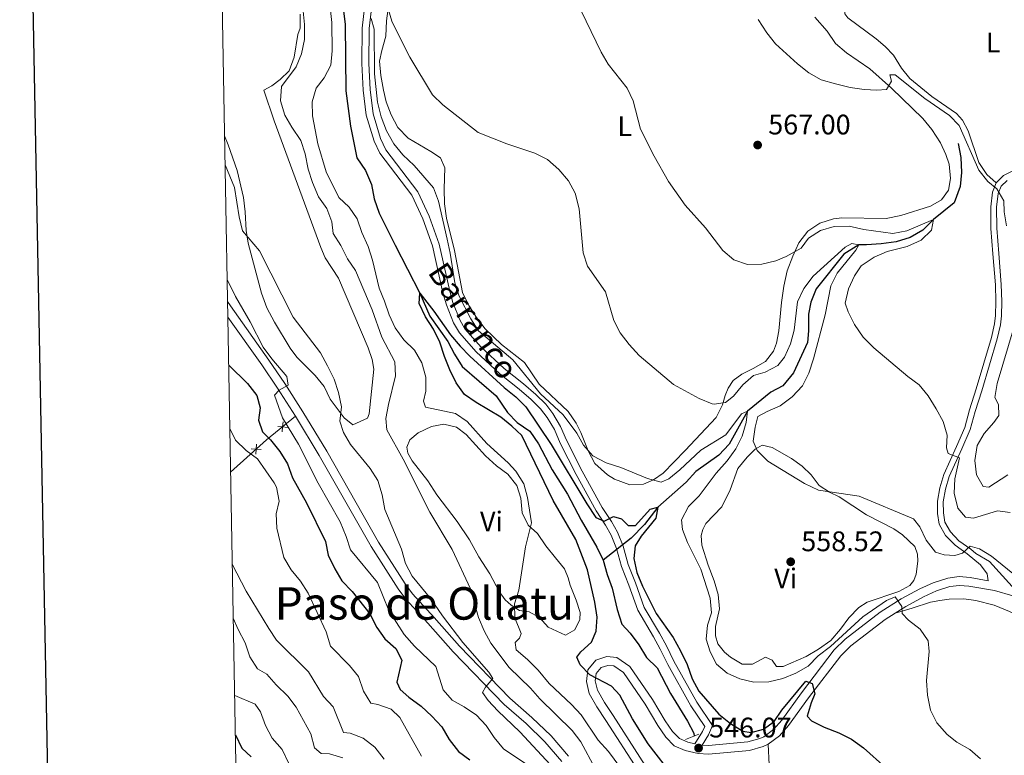
# Model space of a CAD drawing. Units: metres. Extents: x 624191 to 628699, y 703907 to 706957.
# Drawn here: x 625003 to 625351, y 706041 to 706301 of the extents above; entities that cross this region are included whole.
import ezdxf
from ezdxf.enums import TextEntityAlignment as Align

# ---------------------------------------------------------------- set-up
doc = ezdxf.new("R2010")
doc.units = ezdxf.units.M
doc.header["$MEASUREMENT"] = 0
doc.linetypes.add('DGN Style 2', pattern=[56.3557, 33.81342, -22.54228])
doc.linetypes.add('DGN Style 3', pattern=[78.89798, 56.3557, -22.54228])
for name, color, linetype, lineweight in [('Carátula', 7, 'Continuous', 0), ('Edificios construcciones cerramientos', 7, 'Continuous', 0), ('Elementos auxiliares', 7, 'Continuous', 0), ('Entidades rústicas y varios', 7, 'Continuous', 0), ('Hidrografía', 7, 'Continuous', 0), ('Relieve y altimetría', 7, 'Continuous', 0), ('Textos de rotulación', 7, 'Continuous', 0), ('Viales y ferrocarril', 7, 'Continuous', 0)]:
    doc.layers.add(name, color=color, linetype=linetype, lineweight=lineweight)
doc.styles.add('Style-Arial', font='txt')
doc.styles.add('Style-Arial Narrow', font='txt')
doc.styles.add('Style-Times New Roman', font='txt')
doc.styles.add('Style-timesi', font='timesi.shx', dxfattribs={"bigfont": 'timesibig.shx'})

# ---------------------------------------------------------------- blocks, each defined once
blk = doc.blocks.new('5PATER_8')
at = {"layer": 'Relieve y altimetría', "linetype": 'Continuous', "lineweight": 0}
h = blk.add_hatch(color=250, dxfattribs=at)
edge = h.paths.add_edge_path()
edge.add_ellipse((1.001171767711639e-08, 1.001171767711639e-08), major_axis=(-1.095731443231309, -1.110710700762829), ratio=0.999422240966032, start_angle=0, end_angle=360)
blk = doc.blocks.new('5PATER_36')
at = {"layer": 'Relieve y altimetría', "linetype": 'Continuous', "lineweight": 0}
h = blk.add_hatch(color=250, dxfattribs=at)
edge = h.paths.add_edge_path()
edge.add_ellipse((1.001171767711639e-08, 1.001171767711639e-08), major_axis=(-1.095731443231309, -1.110710700762829), ratio=0.999422240966032, start_angle=0, end_angle=360)
blk = doc.blocks.new('5PATER_59')
at = {"layer": 'Relieve y altimetría', "linetype": 'Continuous', "lineweight": 0}
h = blk.add_hatch(color=250, dxfattribs=at)
edge = h.paths.add_edge_path()
edge.add_ellipse((1.001171767711639e-08, 1.001171767711639e-08), major_axis=(-1.095731443231309, -1.110710700762829), ratio=0.999422240966032, start_angle=0, end_angle=360)

msp = doc.modelspace()

# ---------------------------------------------------------------- linework, layer by layer
at = {"layer": 'Carátula', "color": 7, "linetype": 'Continuous', "lineweight": 30, "flags": 128}
msp.add_lwpolyline([(625000.1070000001, 706678.4299999999), (625046.068, 704263.8770000001), (628600.415, 704331.533), (628554.5090000001, 706743.087), (625000.1070000001, 706678.4299999999)], dxfattribs=at)
at = {"layer": 'Carátula', "color": 7, "linetype": 'Continuous', "lineweight": 0}
msp.add_3dface([(624244.935, 703906.7479999999), (628699.193, 703987.771), (628645.1769999999, 706957.2919999999), (624190.919, 706876.2679999999)], dxfattribs=at)
at = {"layer": 'Edificios construcciones cerramientos', "color": 250, "linetype": 'Continuous', "lineweight": 0, "flags": 128}
msp.add_lwpolyline([(625100.1880000001, 706161.071), (625089.9240000001, 706152.737), (625077.196, 706141.287)], dxfattribs=at)
for points, elevation in [([(625095.3939665412, 706155.584352535), (625095.5746112636, 706157.325093752), (625095.755255986, 706159.0658349688)], 572.2391452242241), ([(625093.8338700465, 706157.5057384744), (625095.5746112636, 706157.325093752), (625097.3153524804, 706157.1444490294)], 572.2391452242241), ([(625084.4970883171, 706149.519544444), (625086.2447378675, 706149.4271672366), (625087.9923874179, 706149.3347900291)], 577.8588547730658), ([(625086.15236066, 706147.6795176861), (625086.2447378675, 706149.4271672366), (625086.3371150752, 706151.174816787)], 577.8588547730658)]:
    msp.add_lwpolyline(points, dxfattribs=dict(at, elevation=elevation))
at = {"layer": 'Elementos auxiliares', "color": 250, "linetype": 'Continuous', "lineweight": 0}
msp.add_3dface([(625068.4299999999, 706629.73), (628492.24, 706692.04), (628534.8999999999, 704378.77), (625109.95, 704316.47)], dxfattribs=at)
at = {"layer": 'Entidades rústicas y varios', "color": 92, "linetype": 'Continuous', "lineweight": 0}
for points in [[(625348.01, 706243.7309999999, 570.134), (625344.7620000001, 706246.7010000001, 570.134), (625341.8589999999, 706250.932, 570.303), (625338.1100000001, 706262.156, 570.303), (625336.1610000001, 706265.9410000001, 570.642), (625334.013, 706268.2039999999, 570.812), (625325.244, 706274.2650000001, 570.812), (625317.5279999999, 706280.6400000001, 570.981), (625314.5179999999, 706284.288, 571.1510000000001), (625311.6410000001, 706288.9210000001, 572.168), (625308.747, 706291.952, 573.356), (625305.5560000001, 706294.6570000001, 573.864), (625295.5220000001, 706302.131, 574.034), (625294.4369999999, 706303.506, 574.034), (625294.3360000001, 706305.771, 574.034), (625296.811, 706308.1510000001, 574.203), (625307.3800000001, 706312.6270000001, 574.373), (625322.8640000001, 706318.6570000001, 575.221), (625328.845, 706321.2380000001, 575.221), (625336.0260000001, 706324.851, 576.069), (625345.6059999999, 706329.55, 576.238), (625348.9280000001, 706330.8999999999, 576.408), (625350.341, 706331.1410000001, 576.408), (625352.375, 706330.4310000001, 576.408)], [(625258, 706176.0249999999, 561.444), (625254.986, 706173.754, 560.9350000000001), (625253.149, 706171.047, 560.596), (625252.1070000001, 706168.4639999999, 560.088), (625251.2309999999, 706165.176, 559.748), (625248.9839999999, 706160.6710000001, 559.07), (625237.936, 706148.9650000001, 557.374), (625230.2390000001, 706140.967, 555.848), (625226.7390000001, 706138.631, 555.509), (625223.247, 706137.0959999999, 555.17), (625218.453, 706136.837, 554.491), (625213.0249999999, 706138.8200000001, 554.322), (625210.5090000001, 706140.355, 554.322), (625206.0590000001, 706144.3389999999, 554.491), (625203.675, 706148.905, 555), (625201.119, 706155.3319999999, 556.018), (625199.459, 706158.6400000001, 556.018), (625196.604, 706162.7849999999, 555.848), (625186.382, 706172.4750000001, 555), (625181.104, 706180.071, 555), (625173.0290000001, 706186.5190000001, 554.831), (625167.2649999999, 706192.047, 555.848), (625164.1939999999, 706196.048, 556.018), (625161.4240000001, 706200.2860000001, 555.848), (625159.169, 706204.9469999999, 555.678), (625156.3740000001, 706219.729, 556.018), (625153.5050000001, 706231.1710000001, 556.5260000000001), (625152.8759999999, 706236.3049999999, 556.696), (625152.686, 706241.547, 557.035), (625152.9310000001, 706249.034, 557.713), (625151.392, 706252.6140000001, 558.222), (625148.0009999999, 706254.821, 558.222), (625139.96, 706259.4909999999, 558.731), (625136.3670000001, 706263.247, 558.9010000000001), (625133.986, 706267.7239999999, 558.9010000000001), (625132.176, 706272.4040000001, 558.9010000000001), (625131.2350000001, 706276.5449999999, 559.409), (625130.294, 706281.665, 559.5790000000001), (625129.798, 706286.8049999999, 559.5790000000001), (625130.655, 706290.537, 559.918), (625132.0730000001, 706295.673, 559.918), (625132.277, 706301.0660000001, 559.918), (625133.815, 706312.4820000001, 560.427)], [(625101.736, 706303.3970000001, 560.2570000000001), (625101.7779999999, 706298.46, 560.2570000000001), (625100.987, 706296.244, 560.2570000000001), (625099.7, 706288.1769999999, 560.2570000000001), (625097.8670000001, 706283.379, 560.2570000000001), (625094.7579999999, 706280.2579999999, 560.427), (625091.744, 706277.9880000001, 560.9350000000001), (625088.962, 706276.5290000001, 562.123), (625092.5630000001, 706265.6089999999, 562.631), (625109.067, 706220.8230000001, 562.801), (625110.6570000001, 706217.112, 562.801), (625115.291, 706209.976, 562.801), (625125.825, 706185.304, 563.14), (625127.213, 706181.139, 563.14), (625127.807, 706177.783, 563.14), (625126.2010000001, 706161.915, 563.988), (625125.602, 706160.375, 564.158), (625120.4550000001, 706158.054, 564.836), (625117.3200000001, 706160.4950000001, 565.1750000000001), (625112.4410000001, 706167.1300000001, 565.684), (625110.327, 706171.619, 565.8530000000001), (625107.125, 706175.5700000001, 566.023), (625100.5660000001, 706181.953, 566.362), (625098.288, 706185.1440000001, 566.532), (625092.7139999999, 706194.3740000001, 566.362), (625090.04, 706199.4610000001, 566.532), (625088.163, 706204.628, 566.871), (625083.3700000001, 706222.3030000001, 566.023), (625082.6329999999, 706226.8530000001, 565.345), (625082.338, 706233.47, 564.836), (625081.713, 706238.5150000001, 563.988), (625079.551, 706248.075, 563.649), (625076.3430000001, 706257.1429999999, 563.818), (625075.06, 706260.294, 563.818)], [(625283.871, 706302.3530000001, 571.28), (625288.2779999999, 706297.344, 570.941), (625291.2309999999, 706292.9809999999, 570.602), (625295.068, 706289.77, 570.432), (625303.3770000001, 706284.044, 570.093), (625311.024, 706277.2209999999, 569.754), (625322.048, 706266.4990000001, 569.5840000000001), (625325.25, 706262.548, 569.245), (625328.3489999999, 706257.925, 568.227), (625330.2690000001, 706253.783, 567.888), (625331.4450000001, 706250.3640000001, 567.888), (625331.808, 706245.219, 567.38), (625331.1000000001, 706241.138, 567.21), (625328.673, 706237.692, 567.21), (625324.767, 706235.4709999999, 567.04), (625314.2779999999, 706232.2, 566.701), (625309.075, 706231.122, 566.701), (625293.4450000001, 706231.3600000001, 566.023), (625290.439, 706230.9140000001, 566.023), (625285.6540000001, 706229.4550000001, 565.8530000000001), (625281.3740000001, 706226.639, 565.514), (625278.179, 706222.4469999999, 565.345), (625276.027, 706217.8119999999, 565.1750000000001), (625274.037, 706212.561, 564.666), (625272.8570000001, 706207.0800000001, 564.158), (625272.047, 706201.3030000001, 563.479), (625271.112, 706191.338, 562.631), (625270.327, 706186.987, 562.462), (625269.253, 706184.1359999999, 562.292), (625266.4340000001, 706180.4950000001, 562.123), (625262.0530000001, 706177.9410000001, 561.783), (625258, 706176.0249999999, 561.444)], [(625157.3130000001, 706123.8319999999, 557.035), (625150.175, 706133.2139999999, 556.866), (625146.97, 706138.233, 556.866), (625141.4469999999, 706145.3289999999, 557.713), (625139.861, 706147.973, 558.053), (625139.497, 706150.1370000001, 558.053), (625140.584, 706152.7220000001, 558.053), (625143.587, 706155.2139999999, 557.374), (625148.206, 706157.422, 556.866), (625152.663, 706158.244, 556.696), (625157.0689999999, 706157.2390000001, 556.357), (625160.48, 706154.588, 556.187), (625167.4040000001, 706147.02, 556.018), (625171.206, 706143.5860000001, 555.678), (625175.2990000001, 706140.6089999999, 555.509), (625178.459, 706136.611, 555.339), (625179.8640000001, 706132.0460000001, 555.17), (625180.315, 706126.9040000001, 554.831), (625182.469, 706122.506, 554.6610000000001), (625185.8019999999, 706119.629, 554.6610000000001), (625188.7550000001, 706115.2660000001, 554.491), (625192.1059999999, 706110.966, 553.644), (625195.307, 706107.0590000001, 553.304), (625196.5590000001, 706103.9110000001, 552.965), (625197.256, 706101.2720000001, 552.965), (625199.4029999999, 706096.0279999999, 552.965), (625200.8019999999, 706091.5959999999, 552.965), (625200.7350000001, 706089.101, 553.135), (625198.9820000001, 706085.5079999999, 553.135), (625195.6399999999, 706083.6229999999, 553.135), (625189.4650000001, 706086.3740000001, 553.474), (625186.416, 706089.8859999999, 554.152), (625182.8589999999, 706091.8189999999, 554.6610000000001), (625179.3630000001, 706092.375, 555.339), (625176.3899999999, 706094.2010000001, 555.848), (625174.2579999999, 706096.108, 556.187), (625172.1669999999, 706099.085, 556.5260000000001), (625168.908, 706105.3030000001, 556.866), (625164.9909999999, 706111.314, 557.035), (625161.696, 706117.352, 557.035), (625157.3130000001, 706123.8319999999, 557.035)], [(625292.513, 706132.531, 559.24), (625302.1840000001, 706126.1980000001, 558.9010000000001), (625311.841, 706121.2, 558.9010000000001), (625314.869, 706119.155, 558.731), (625319.24, 706114.9439999999, 558.731), (625320.158, 706112.315, 558.561), (625320.271, 706109.784, 558.561), (625319.6740000001, 706105.219, 558.392), (625318.929, 706102.96, 558.392), (625317.452, 706101.159, 558.392), (625313.54, 706099.071, 558.222), (625302.406, 706095.2820000001, 558.222), (625299.4210000001, 706093.369, 558.222), (625295.932, 706089.787, 558.053), (625292.953, 706085.7380000001, 557.883), (625289.5260000001, 706081.7579999999, 557.883), (625285.172, 706078.6270000001, 557.713), (625280.837, 706076.031, 557.544), (625272.72, 706072.4650000001, 557.205), (625270.358, 706072.538, 557.035), (625268.7450000001, 706074.78, 556.696), (625266.4310000001, 706075.7890000001, 556.696), (625261.7779999999, 706073.3559999999, 556.696), (625258.1300000001, 706073.327, 556.696), (625254.0590000001, 706075.8160000001, 556.696), (625251.9310000001, 706077.6340000001, 556.696), (625249.578, 706080.5109999999, 556.696), (625248.696, 706083.3189999999, 556.866), (625248.7690000001, 706086.6599999999, 557.205), (625250.135, 706092.9510000001, 557.544), (625249.6869999999, 706098.004, 557.713), (625248.2679999999, 706102.8800000001, 557.883), (625246.1540000001, 706108.392, 558.561), (625243.8360000001, 706115.453, 558.731), (625243.639, 706118.871, 558.9010000000001), (625244.212, 706120.9880000001, 559.07), (625245.361, 706123.175, 559.07), (625250.929, 706129.03, 559.07), (625253.9099999999, 706135.037, 559.5790000000001), (625256.601, 706142.544, 560.088), (625259.889, 706146.6510000001, 560.088), (625262.788, 706149.494, 560.088), (625265.2660000001, 706150.8060000001, 560.088), (625268.773, 706149.9839999999, 560.088), (625275.619, 706146.1510000001, 560.088), (625279.436, 706143.3840000001, 560.088), (625282.55, 706140.408, 560.088), (625285.3910000001, 706136.574, 559.5790000000001), (625289.0560000001, 706134.2010000001, 559.5790000000001), (625292.513, 706132.531, 559.24)], [(625411.456, 706039.03, 557.563), (625402.5360000001, 706044.4610000001, 557.902), (625398.3970000001, 706047.48, 558.92), (625393.4550000001, 706051.5320000001, 559.259), (625388.756, 706057.1070000001, 559.768), (625375.683, 706074.858, 559.598), (625371.3289999999, 706079.692, 559.598), (625367.898, 706082.787, 559.598), (625363.5730000001, 706085.976, 559.259), (625358.263, 706089.2990000001, 558.92), (625352.716, 706091.9439999999, 558.241), (625347.274, 706094.2380000001, 557.902), (625340.8400000001, 706095.8200000001, 557.054), (625336.585, 706096.4310000001, 556.885), (625331.337, 706096.375, 556.037), (625328.064, 706095.9180000001, 555.867), (625324.844, 706095.2849999999, 555.867), (625318.3060000001, 706093.213, 555.867), (625312.2350000001, 706091.3859999999, 554.9540000000001)], [(625267.371, 706044.9750000001, 548.067), (625267.693, 706037.736, 548.236)]]:
    msp.add_polyline3d(points, dxfattribs=at)
at = {"layer": 'Hidrografía', "color": 142, "linetype": 'DGN Style 3', "lineweight": 25}
for points in [[(625115.7380000001, 706315.564, 552.625), (625117.733, 706299.7660000001, 552.625), (625117.9369999999, 706276.236, 552.625), (625119.5590000001, 706263.804, 552.2860000000001), (625121.8870000001, 706252.5160000001, 552.117), (625124.935, 706248.024, 552.117), (625127.024, 706243.088, 552.117), (625127.962, 706238.013, 551.777), (625129.6980000001, 706233.017, 551.6080000000001), (625135.3640000001, 706221.7, 551.269), (625144.094, 706204.6030000001, 550), (625147.6570000001, 706196.5290000001, 549.66), (625153.9780000001, 706187.5109999999, 549.321), (625156.358, 706183.034, 549.321), (625159.1300000001, 706178.7520000001, 549.321), (625171.075, 706168.338, 549.152), (625175.077, 706162.4199999999, 548.812), (625178.574, 706158.838, 548.473), (625182.9820000001, 706155.7860000001, 548.304), (625186.1170000001, 706151.3430000001, 548.304), (625190.8910000001, 706142.077, 548.134), (625196.3929999999, 706133.467, 548.134), (625201.2069999999, 706124.2930000001, 548.134), (625206.7479999999, 706114.7949999999, 548.134), (625208.9580000001, 706110.132, 548.134)], [(625334.541, 706257.639, 568.489), (625335.5190000001, 706252.6540000001, 568.32), (625335.709, 706247.412, 567.641), (625335.264, 706242.408, 567.302), (625333.162, 706236.663, 567.302), (625325.818, 706230.7760000001, 565), (625322.1159999999, 706226.962, 564.491), (625317.6059999999, 706224.3130000001, 563.982), (625312.5989999999, 706222.844, 563.643), (625307.294, 706222.0730000001, 563.473), (625302.1000000001, 706221.797, 562.456), (625299.4739999999, 706221.7660000001, 560), (625294.1030000001, 706218.456, 559.491), (625284.3729999999, 706206.1400000001, 558.473), (625282.4029999999, 706201.425, 558.473), (625281.568, 706197.2050000001, 558.473), (625281.652, 706191.335, 558.473), (625281.2590000001, 706187.179, 558.304), (625276.352, 706176.4580000001, 557.795), (625272.5530000001, 706171.8389999999, 557.625), (625268.25, 706169.5549999999, 557.117), (625260.003, 706162.9140000001, 555), (625253.537, 706151.233, 554.321), (625249.929, 706147.335, 553.812), (625241.7339999999, 706141.496, 553.304), (625238.342, 706137.74, 552.965), (625228.281, 706128.8829999999, 550), (625223.568, 706122.7990000001, 549.491), (625218.9369999999, 706117.875, 548.982), (625208.9580000001, 706110.132, 548.134)], [(625208.9580000001, 706110.132, 548.134), (625210.3829999999, 706105.1229999999, 548.134), (625212.1570000001, 706100.2620000001, 547.965), (625213.966, 706092.645, 547.625), (625215.618, 706087.5120000001, 546.947), (625218.5220000001, 706084.26, 546.777), (625221.551, 706080.212, 546.6080000000001), (625224.335, 706075.6640000001, 546.6080000000001), (625228.054, 706072.092, 546.6080000000001), (625232.7779999999, 706062.9580000001, 546.6080000000001), (625238.7760000001, 706053.1680000001, 545.42), (625241.0109999999, 706048.952, 545.081), (625241.146, 706047.878, 545.081)]]:
    msp.add_polyline3d(points, dxfattribs=at)
at = {"layer": 'Relieve y altimetría', "color": 30, "linetype": 'Continuous', "lineweight": 0, "flags": 128}
for points, elevation in [([(625216.842, 706034.2890000001), (625210.871, 706042.4539999999), (625207.2250000001, 706046.409), (625201.1640000001, 706055.4070000001), (625197.756, 706059.0660000001), (625189.9010000001, 706066.5160000001), (625185.996, 706071.2390000001), (625182.1780000001, 706075.0290000001), (625178.247, 706078.369), (625177.817, 706081.02), (625179.395, 706082.5590000001), (625179.9880000001, 706084.2320000001), (625177.7409999999, 706089.6939999999), (625177.591, 706094.6939999999), (625179.155, 706099.5179999999), (625181.4650000001, 706114.9070000001), (625183.584, 706123.3289999999), (625182.247, 706132.3470000001), (625180.9070000001, 706137.1610000001), (625178.05, 706141.638), (625175.3840000001, 706144.5449999999), (625167.815, 706151.408), (625160.845, 706159.2490000001), (625156.7150000001, 706162.0900000001), (625146.112, 706164.3319999999), (625145.4369999999, 706166.4820000001), (625146.217, 706169.943), (625146.192, 706174.9439999999), (625144.844, 706180.0120000001), (625142.2490000001, 706184.469), (625138.4610000001, 706188.108), (625135.3899999999, 706192.4040000001), (625133.2649999999, 706196.952), (625131.6710000001, 706201.7790000001), (625129.693, 706206.372), (625127.389, 706216.369), (625125.8130000001, 706221.202), (625123.6429999999, 706226.118), (625121.9580000001, 706230.9820000001), (625119.148, 706235.128), (625115.4639999999, 706238.513), (625110.9809999999, 706247.6240000001), (625108.0460000001, 706257.55), (625106.139, 706267.388), (625106.004, 706272.4110000001), (625107.4099999999, 706277.2069999999), (625110.297, 706280.923), (625112.575, 706285.3740000001), (625113.0789999999, 706290.392), (625113.03, 706300.467), (625112.4070000001, 706305.72)], 555), ([(625132.8189999999, 706305.78), (625134.2110000001, 706300.9750000001), (625138.145, 706293.037), (625140.631, 706288.2390000001), (625148.6259999999, 706274.8929999999), (625152.246, 706271.3600000001), (625164.7479999999, 706261.5190000001), (625174.888, 706257.4610000001), (625184.7779999999, 706254.2069999999), (625189.2860000001, 706251.9169999999), (625193.2690000001, 706248.4010000001), (625196.6980000001, 706244.371), (625199.118, 706239.996), (625200.4739999999, 706234.527), (625201.926, 706218.9280000001), (625203.483, 706214.1669999999), (625209.7520000001, 706205.0819999999), (625212.737, 706195.0260000001), (625215.0349999999, 706190.5860000001), (625218.1529999999, 706186.4850000001), (625221.666, 706182.642), (625233.878, 706172.3200000001), (625242.895, 706167.358), (625247.554, 706165.5079999999), (625248.192, 706165.324), (625252.216, 706165.9040000001), (625255.048, 706168.256), (625258.342, 706172.229), (625262.152, 706175.466), (625266.3289999999, 706176.7239999999), (625270.81, 706179.014), (625273.078, 706182.0530000001), (625275.2720000001, 706186.7350000001), (625276.506, 706191.5800000001), (625277.686, 706201.6259999999), (625279.96, 706206.344), (625283.2390000001, 706210.629), (625294.571, 706220.969), (625296.915, 706222.2749999999), (625299.4739999999, 706221.7650000001), (625298.3559999999, 706219.892), (625291.777, 706211.767), (625289.531, 706207.2919999999), (625287.4950000001, 706197.0249999999), (625283.3840000001, 706181.4450000001), (625281.696, 706176.3859999999), (625279.51, 706171.8929999999), (625275.8430000001, 706167.936), (625271.6410000001, 706164.73), (625266.9950000001, 706162.78), (625263.7390000001, 706160.9439999999), (625262.7039999999, 706157.2050000001), (625262.0789999999, 706152.2409999999), (625263.5149999999, 706149.0079999999), (625267.199, 706145.212), (625280.226, 706137.3200000001), (625285.1599999999, 706134.9450000001), (625299.602, 706132.842), (625318.7930000001, 706124.8189999999), (625321.013, 706121.936), (625323.27, 706117.2309999999), (625326.5279999999, 706113.0150000001), (625329.6440000001, 706111.997), (625333.3459999999, 706111.807), (625336.068, 706112.639), (625338.8489999999, 706115.122), (625342.1429999999, 706114.112), (625346.416, 706111.517), (625363.939, 706097.3300000001)], 560), ([(625166.8800000001, 706085.1570000001), (625164.861, 706089.8940000001), (625162.021, 706099.986), (625155.585, 706113.9480000001), (625147.686, 706127.169), (625138.213, 706145.915), (625132.4550000001, 706156.2930000001), (625132.1440000001, 706160.284), (625132.9780000001, 706165.213), (625135.5190000001, 706175.3859999999), (625135.2520000001, 706180.402), (625130.638, 706189.0519999999), (625127.2690000001, 706198.736), (625121.308, 706212.665), (625118.5360000001, 706216.8260000001), (625116.1969999999, 706221.5150000001), (625113.4709999999, 706225.7550000001), (625112.9739999999, 706229.915), (625111.2280000001, 706234.6000000001), (625108.274, 706238.6969999999), (625106.125, 706243.8049999999), (625104.6100000001, 706248.5700000001), (625103.5360000001, 706253.969), (625102.064, 706258.747), (625098.844, 706263.371), (625096.317, 706267.6780000001), (625094.868, 706272.746), (625095.1470000001, 706277.757), (625100.338, 706284.753), (625102.2679999999, 706289.378), (625103.2860000001, 706294.496), (625103.2720000001, 706299.791), (625102.794, 706304.531)], 560), ([(625126.8489999999, 706301.909), (625127.952, 706298.131), (625128.033, 706282.337), (625129.145, 706272.288), (625130.3970000001, 706267.0760000001), (625132.271, 706262.146), (625134.97, 706257.5050000001), (625138.1000000001, 706253.605), (625142.118, 706249.9029999999), (625148.9269999999, 706241.885), (625150.686, 706237.2039999999), (625153.7380000001, 706223.811), (625154.8500000001, 706218.8319999999), (625156.476, 706208.314), (625157.9890000001, 706203.548), (625162.119, 706195.527), (625164.8970000001, 706191.3640000001)], 555), ([(625201.1640000001, 706304.5730000001), (625208.281, 706290.013), (625210.77, 706285.676), (625217.4410000001, 706277.2050000001), (625219.6070000001, 706272.696), (625222.2110000001, 706262.665), (625227.0109999999, 706253.202), (625232.0860000001, 706244.173), (625237.949, 706235.834), (625245.2320000001, 706227.76), (625251.287, 706219.709), (625255.2609999999, 706216.415), (625260.003, 706214.8470000001), (625265.163, 706214.899), (625270.02, 706216.085), (625273.673, 706217.6370000001), (625279.061, 706220.547), (625281.662, 706224.0889999999), (625285.8160000001, 706226.8670000001), (625290.702, 706228.298), (625295.956, 706228.399), (625301.165, 706227.233), (625311.446, 706225.774), (625316.3589999999, 706226.6939999999), (625325.818, 706230.7760000001), (625325.1000000001, 706226.9169999999), (625321.5320000001, 706223.406), (625316.5260000001, 706221.1980000001), (625309.4180000001, 706219.3640000001), (625304.7990000001, 706217.456), (625300.2069999999, 706214.3700000001), (625297.9210000001, 706210.753), (625295.825, 706206.219), (625294.6000000001, 706201.0970000001), (625295.685, 706198.0160000001), (625297.9180000001, 706193.544), (625300.9909999999, 706189.087), (625304.794, 706185.2490000001), (625316.7309999999, 706175.1030000001), (625320.821, 706172.2150000001), (625323.9809999999, 706168.3400000001), (625326.8489999999, 706163.7620000001), (625329.277, 706159.1980000001), (625330.6410000001, 706154.3870000001), (625330.4480000001, 706149.905), (625331.0700000001, 706147.9310000001), (625335.098, 706146.419), (625333.342, 706138.9099999999), (625333.115, 706133.913), (625334.425, 706128.5900000001), (625337.1470000001, 706125.4180000001), (625339.9709999999, 706124.966), (625348.443, 706127.568), (625352.962, 706127.013)], 565), ([(625263.838, 706301.534), (625266.842, 706296.8470000001), (625269.9099999999, 706292.899), (625277.7679999999, 706285.831), (625281.757, 706282.6939999999), (625286.0819999999, 706280.1799999999), (625291.1300000001, 706278.72), (625296.3189999999, 706277.47), (625301.2620000001, 706276.7220000001), (625305.838, 706276.5590000001), (625309.165, 706276.797), (625310.994, 706279.682), (625310.4510000001, 706281.882), (625312.2720000001, 706281.9639999999), (625322.825, 706273.5430000001), (625331.4680000001, 706267.601), (625334.9199999999, 706263.9780000001), (625341.9439999999, 706248.2220000001), (625345.017, 706244.176), (625348.202, 706241.604), (625350.7309999999, 706237.2820000001), (625350.8330000001, 706233.4890000001), (625351.635, 706228.496)], 570), ([(625075.243, 706250.0989999999), (625078.574, 706242.0009999999), (625080.2380000001, 706231.618), (625081.4040000001, 706226.7450000001), (625087.3600000001, 706219.6100000001), (625099.31, 706196.1140000001), (625108.9480000001, 706183.55), (625111.467, 706178.9450000001), (625113.7679999999, 706174.2420000001), (625115.361, 706169.463), (625116.3859999999, 706164.435), (625115.81, 706159.381), (625117.057, 706155.388), (625119.6429999999, 706151.1070000001), (625126.5730000001, 706142.551), (625129.2139999999, 706138.3060000001), (625130.7679999999, 706133.3049999999), (625131.71, 706128.1400000001), (625137.665, 706114.034), (625139.064, 706108.933), (625141.4380000001, 706104.5320000001), (625147.987, 706096.4369999999), (625152.1240000001, 706090.47), (625159.355, 706081.003), (625168.544, 706070.5109999999), (625169.9369999999, 706068.2139999999), (625167.4029999999, 706065.1640000001), (625166.2849999999, 706063.29), (625168.281, 706060.442), (625171.6610000001, 706056.757), (625179.4550000001, 706049.371), (625190.297, 706037.7509999999)], 565), ([(625075.9709999999, 706209.5460000001), (625078.915, 706203.483), (625084.121, 706194.504), (625088.6980000001, 706185.5800000001), (625091.787, 706181.402), (625097.0860000001, 706175.1910000001), (625097.5819999999, 706172.054), (625094.3219999999, 706170.3060000001), (625092.7080000001, 706168.588), (625095.541, 706160.476), (625101.179, 706151.2550000001), (625108.1529999999, 706137.425), (625115.9469999999, 706123.7209999999), (625118.0789999999, 706118.5460000001), (625119.5360000001, 706113.763), (625129.0930000001, 706102.271), (625133.1329999999, 706092.2949999999), (625138.6329999999, 706083.788), (625142.176, 706079.7239999999), (625149.723, 706072.521), (625152.4070000001, 706064.2309999999), (625155.5530000001, 706060.544), (625159.794, 706058.2409999999), (625164.111, 706055.23), (625167.567, 706051.6170000001), (625170.4240000001, 706047.368), (625173.764, 706043.334), (625182.3400000001, 706037.6200000001)], 570), ([(625164.8970000001, 706191.3640000001), (625177.0149999999, 706181.0719999999), (625186.8530000001, 706169.003), (625194.872, 706161.567), (625199.7010000001, 706155.0630000001), (625201.9820000001, 706150.804), (625205.354, 706147.1159999999), (625210.0560000001, 706144.5930000001), (625215.236, 706142.9850000001), (625224.6669999999, 706139.0449999999), (625229.5090000001, 706137.7919999999), (625232.2350000001, 706138.9820000001), (625236.105, 706142.1470000001), (625243.5120000001, 706149.027), (625252.354, 706154.564), (625257.913, 706161.8870000001), (625260.003, 706162.9140000001), (625259.561, 706158.845), (625258.142, 706154.05), (625255.905, 706149.5419999999), (625252.869, 706145.325), (625248.922, 706140.9720000001), (625242.9439999999, 706132.865), (625239.128, 706129.0989999999), (625236.71, 706124.452), (625237.04, 706121.04), (625238.8459999999, 706116.3770000001), (625243.4890000001, 706106.936), (625246.8049999999, 706096.646), (625247.2990000001, 706091.55), (625245.8929999999, 706087.1710000001), (625245.4299999999, 706082.185), (625246.8030000001, 706077.733), (625249.0700000001, 706073.281), (625252.8360000001, 706070.1710000001), (625257.382, 706068.092), (625262.3430000001, 706066.936), (625267.5889999999, 706067.088), (625272.5009999999, 706068.244), (625277.1340000001, 706070.142), (625281.47, 706072.6300000001), (625285.0889999999, 706076.24), (625289.3970000001, 706079.544), (625300.8459999999, 706090.075), (625309.271, 706095.871), (625312.2380000001, 706097.2050000001), (625314.6170000001, 706093.7509999999), (625314.818, 706091.2239999999), (625317.0109999999, 706088.963), (625321.071, 706085.7180000001), (625323.9029999999, 706081.595), (625324.274, 706077.7620000001), (625323.4099999999, 706067.5830000001), (625323.7590000001, 706062.3230000001), (625324.7990000001, 706057.004), (625327.0290000001, 706052.5320000001), (625330.656, 706048.4099999999), (625334.155, 706045.7620000001), (625338.6810000001, 706043.0719999999), (625342.486, 706039.8300000001)], 555), ([(625354.436, 706192.8119999999), (625348.341, 706172.6370000001), (625347.4979999999, 706167.7039999999), (625348.8489999999, 706165.2280000001), (625348.9310000001, 706161.405), (625347.219, 706158.881), (625343.7860000001, 706155.0349999999), (625341.345, 706150.6799999999), (625340.4340000001, 706145.4450000001), (625341.058, 706140.362), (625343.3800000001, 706136.193), (625345.439, 706135.929), (625352.094, 706140.3640000001)], 570), ([(625076.919, 706156.743), (625078.943, 706152.587), (625082.676, 706149.024), (625086.7250000001, 706146.0449999999), (625092.548, 706137.48), (625093.361, 706135.929), (625094.3019999999, 706131.0120000001), (625093.337, 706126.494), (625093.4909999999, 706121.4950000001), (625095.9739999999, 706111.1410000001), (625098.658, 706106.7409999999), (625101.8759999999, 706102.6669999999), (625104.6429999999, 706098.4739999999), (625110.9439999999, 706084.774), (625112.5660000001, 706079.747), (625119.2220000001, 706072.915), (625122.3640000001, 706069.0260000001), (625124.1680000001, 706063.791), (625126.729, 706059.4950000001), (625129.2280000001, 706059.077), (625133.949, 706057.4340000001), (625137.0460000001, 706054.3970000001), (625144.683, 706040.81)], 580), ([(625077.781, 706108.717), (625082.7010000001, 706099.217), (625090.6499999999, 706085.97), (625093.406, 706081.798), (625104.727, 706070.6669999999), (625110.0120000001, 706061.9140000001), (625113.4410000001, 706058.2609999999), (625117.118, 706049.163), (625119.45, 706048.852), (625124.131, 706047.101), (625128.1429999999, 706043.98), (625131.494, 706039.7579999999)], 585), ([(625078.1240000001, 706089.615), (625079.81, 706085.5760000001), (625082.331, 706080.9269999999), (625084.021, 706075.9739999999), (625086.648, 706071.719), (625090.0390000001, 706069.7450000001), (625093.327, 706065.9739999999), (625097.412, 706062.064), (625100.4110000001, 706058.06), (625105.5320000001, 706048.632), (625106.9099999999, 706043.665), (625109.2660000001, 706041.723), (625112.118, 706041.628), (625116.895, 706040.155)], 590), ([(625206.1240000001, 706036.4099999999), (625201.057, 706045.881), (625198.024, 706049.8559999999), (625186.5419999999, 706061.03), (625183.2960000001, 706064.834), (625175.723, 706072.162), (625169.2860000001, 706080.7749999999), (625166.8800000001, 706085.1570000001)], 560), ([(625078.6159999999, 706062.185), (625085.882, 706059.193), (625087.6939999999, 706056.469), (625089.557, 706051.6140000001), (625091.855, 706047.173), (625095.4099999999, 706043.1089999999), (625097.713, 706038.3600000001)], 595)]:
    msp.add_lwpolyline(points, dxfattribs=dict(at, elevation=elevation))
at = {"layer": 'Relieve y altimetría', "color": 30, "linetype": 'Continuous', "lineweight": 30, "flags": 128}
for points, elevation in [([(625234.2420000001, 706033.1200000001), (625224.861, 706045.131), (625219.4040000001, 706054.038), (625214.9169999999, 706062.3389999999), (625211.9709999999, 706065.5449999999), (625204.271, 706069.5630000001), (625200.818, 706073.1470000001), (625199.6340000001, 706075.764), (625201.105, 706077.6980000001), (625204.8670000001, 706081.159), (625206.4750000001, 706085.013), (625206.8940000001, 706090.0009999999), (625206.0630000001, 706095.23), (625203.4739999999, 706106.753), (625199.3630000001, 706117.497), (625191.3300000001, 706131.24), (625180.2479999999, 706154.2409999999), (625176.716, 706157.5989999999), (625172.8030000001, 706160.712), (625164.0630000001, 706165.9340000001), (625159.9439999999, 706168.7660000001), (625157.01, 706172.909), (625154.709, 706177.524), (625152.818, 706182.212), (625151.2309999999, 706187.2550000001), (625148.9299999999, 706191.9580000001), (625146.1089999999, 706196.327), (625143.9010000001, 706200.9450000001), (625144.094, 706204.6030000001), (625149.048, 706198.283), (625154.9369999999, 706189.9569999999), (625158.365, 706185.9269999999), (625161.81, 706182.3019999999), (625174.013, 706171.317), (625178.122, 706167.9850000001), (625181.577, 706164.371), (625190.621, 706151.1429999999), (625203.176, 706130.0320000001), (625206.372, 706125.236), (625209.3200000001, 706123.9880000001), (625212.587, 706125.557), (625215.469, 706124.7960000001), (625217.845, 706122.4099999999), (625220.4269999999, 706122.3910000001), (625225.595, 706128.229), (625228.281, 706128.8829999999), (625227.5630000001, 706125.024), (625222.4180000001, 706118.6529999999), (625220.2590000001, 706115.175), (625219.835, 706110.706), (625220.9140000001, 706105.8260000001), (625222.9070000001, 706100.9739999999), (625227.689, 706091.2550000001), (625233.757, 706082.8090000001), (625236.294, 706078.0830000001), (625238.6410000001, 706073.1869999999), (625240.4650000001, 706068.196), (625242.7749999999, 706063.757), (625249.9280000001, 706055.5789999999), (625254.0789999999, 706052.294), (625258.425, 706049.6400000001), (625261.2930000001, 706049.189), (625265.7390000001, 706050.277), (625269.5320000001, 706053.027), (625272.2, 706057.0619999999), (625280.6399999999, 706067.362), (625282.9469999999, 706066.53), (625283.9110000001, 706062.8800000001), (625282.584, 706059.706), (625281.1969999999, 706054.8829999999), (625282.736, 706053.3049999999), (625287.2069999999, 706051.067), (625292.3589999999, 706049.061), (625296.7949999999, 706046.756), (625301.135, 706043.7139999999), (625309.0190000001, 706036.676)], 550), ([(625076.5160000001, 706179.216), (625083.0970000001, 706172.632), (625086.4410000001, 706168.442), (625087.658, 706164.091), (625087.1000000001, 706159.6599999999), (625088.4380000001, 706155.5819999999), (625091.2779999999, 706152.771), (625094.537, 706148.5560000001), (625097.355, 706144.2320000001), (625099.091, 706139.236), (625104.023, 706130.423), (625110.727, 706116.794), (625111.746, 706111.896), (625114.007, 706107.1059999999), (625116.507, 706102.7760000001), (625120.148, 706099.1030000001), (625126.3940000001, 706091.1059999999), (625128.9040000001, 706086.3659999999), (625131.7890000001, 706082.2820000001), (625135.646, 706078.8800000001), (625137.7010000001, 706074.699), (625135.9990000001, 706066.97), (625137.182, 706064.3970000001), (625140.2860000001, 706061.6429999999), (625144.611, 706058.4539999999), (625148.4169999999, 706054.9299999999), (625151.9240000001, 706051.1259999999), (625154.5279999999, 706046.615), (625157.7420000001, 706042.3970000001), (625161.7820000001, 706039.452)], 575), ([(625078.8640000001, 706048.3670000001), (625081.1070000001, 706043.6540000001), (625084.4510000001, 706040.51)], 600)]:
    msp.add_lwpolyline(points, dxfattribs=dict(at, elevation=elevation))
at = {"layer": 'Viales y ferrocarril', "color": 1, "linetype": 'DGN Style 2', "lineweight": 0, "extrusion": (0.0398798751586714, 0.01593323510498966, 0.9990774382280975), "elevation": 36729.80804333506, "flags": 128}
msp.add_lwpolyline([(423681.2204303488, -841765.9895389215), (423681.2204303487, -841771.0425144804)], dxfattribs=at)
at = {"layer": 'Viales y ferrocarril', "color": 250, "linetype": 'DGN Style 3', "lineweight": 0}
for points in [[(625221.3430000001, 706035.6880000001, 551.988), (625209.9469999999, 706053.4299999999, 551.73), (625206.7949999999, 706058.182, 551.221), (625204.065, 706062.9539999999, 550.465), (625203.0730000001, 706067.2509999999, 549.956), (625203.513, 706071.3530000001, 549.787), (625206.4340000001, 706074.783, 549.447), (625210.2649999999, 706076.013, 549.278), (625213.8470000001, 706075.726, 549.1080000000001), (625218.406, 706072.5619999999, 548.654), (625226.433, 706060.814, 547.412), (625230.9680000001, 706053.264, 546.8870000000001), (625233.554, 706049.4739999999, 546.225), (625235.933, 706047.06, 546.225), (625238.946, 706045.7180000001, 546.056), (625241.4169999999, 706045.139, 546.056), (625244.0900000001, 706049.4650000001, 546.136), (625244.8970000001, 706051.325, 546.136), (625240.033, 706058.629, 546.136), (625231.851, 706073.2080000001, 546.662), (625229.1570000001, 706078.676, 546.89), (625226.7960000001, 706083.047, 547.493), (625221.216, 706092.4099999999, 547.832), (625218.105, 706101.304, 548.51), (625215.4550000001, 706107.861, 548.849), (625213.7, 706114.2790000001, 549.188), (625211.8430000001, 706119.0020000001, 549.3580000000001), (625209.8600000001, 706122.5630000001, 549.528), (625206.5220000001, 706127.5789999999, 550.021), (625199.4040000001, 706140.4750000001, 551.054), (625193.737, 706151.541, 551.223), (625191.7050000001, 706156.361, 551.223), (625189.159, 706160.665, 551.223), (625186.841, 706163.7660000001, 551.223), (625183.537, 706167, 551.223), (625179.2790000001, 706170.682, 551.054), (625172.406, 706176.1159999999, 551.223), (625164.007, 706183.8400000001, 551.223), (625158.0970000001, 706190.6510000001, 551.393), (625156.0730000001, 706194.121, 551.563), (625153.5190000001, 706200.504, 552.41), (625152.308, 706204.7220000001, 552.41), (625148.6410000001, 706221.362, 552.599), (625145.179, 706231.004, 553.099), (625141.287, 706239.2949999999, 553.258), (625129.9439999999, 706254.186, 553.428), (625127.9739999999, 706258.5150000001, 553.678), (625125.159, 706267.6780000001, 553.767), (625124.0860000001, 706276.5179999999, 553.972), (625123.632, 706285.9439999999, 554.445), (625123.696, 706298.4950000001, 554.9540000000001), (625124.9280000001, 706308.7849999999, 555.124)], [(625348.01, 706243.7309999999, 570.134), (625350.656, 706246.2520000001, 570.304), (625355.095, 706248.5349999999, 570.604), (625362.3019999999, 706251.5320000001, 571.152), (625366.648, 706253.9269999999, 571.735), (625372.477, 706258.1329999999, 572.539), (625374.7760000001, 706260.1880000001, 572.848), (625378.226, 706263.781, 573.267), (625383.6969999999, 706270.328, 573.828), (625385.463, 706272.99, 574.035), (625387.6429999999, 706277.477, 574.471), (625391.818, 706289.1599999999, 575.391), (625392.3019999999, 706290.5079999999, 575.561)], [(625348.01, 706243.7309999999, 570.134), (625346.689, 706240.423, 569.626), (625346.077, 706235.19, 569.626), (625346.1510000001, 706227.538, 569.626), (625346.8189999999, 706218.5360000001, 569.795), (625347.7520000001, 706207.645, 569.347), (625347.953, 706201.7110000001, 569.053), (625347.8360000001, 706196.7309999999, 568.6080000000001), (625347.4709999999, 706193.8500000001, 568.537), (625346.358, 706188.9680000001, 568.439), (625340.9850000001, 706170.7509999999, 568.099), (625338.5549999999, 706163.389, 567.591), (625336.8759999999, 706157.128, 567.251), (625333.973, 706150.369, 565.895), (625329.476, 706140.496, 564.42), (625328.085, 706135.7339999999, 563.69), (625327.227, 706131.023, 563.182), (625327.243, 706126.662, 562.503), (625327.8999999999, 706122.9099999999, 561.994), (625330.125, 706118.915, 561.316), (625333.4850000001, 706115.416, 560.468), (625337.804, 706112.3600000001, 559.451), (625342.4280000001, 706108.473, 558.942), (625344.8840000001, 706105.288, 558.264), (625345.2139999999, 706102.8570000001, 557.9250000000001), (625338.784, 706103.966, 557.2520000000001), (625334.986, 706104.3219999999, 556.909), (625330.9140000001, 706103.8260000001, 556.4), (625325.757, 706102.1780000001, 556.4), (625320.966, 706099.9510000001, 556.081), (625314.46, 706096.426, 555.407), (625306.963, 706091.7220000001, 554.535), (625294.5789999999, 706082.128, 552.839), (625290.6939999999, 706078.3770000001, 552.419), (625279.1030000001, 706063.2110000001, 549.642), (625272.1499999999, 706053.568, 548.769), (625269.2960000001, 706050.196, 548.26), (625265.8090000001, 706047.656, 548.067), (625264.4550000001, 706047.0430000001, 547.921), (625260.175, 706045.787, 547.361), (625246.213, 706044.5530000001, 546.056), (625244.0149999999, 706044.6950000001, 546.071)], [(625076.212, 706196.1370000001, 571.2860000000001), (625088.1980000001, 706179.23, 570.0550000000001), (625093.788, 706171.0220000001, 569.896), (625100.1880000001, 706161.071, 569.038)], [(625100.1880000001, 706161.071, 569.038), (625108.5419999999, 706147.2409999999, 568.518), (625126.8729999999, 706114.997, 566.833), (625136.4580000001, 706099.994, 566.407), (625139.2050000001, 706096.344, 566.325), (625146.916, 706087.828, 565.646), (625155.898, 706077.69, 565.307), (625173.902, 706059.0760000001, 564.29), (625181.716, 706052.273, 563.95), (625188.3530000001, 706045.8260000001, 563.442), (625194.4099999999, 706038.828, 562.933)]]:
    msp.add_polyline3d(points, dxfattribs=at)
at = {"layer": 'Viales y ferrocarril', "color": 250, "linetype": 'Continuous', "lineweight": 0}
for points in [[(625127.3500000001, 706308.459, 555.124), (625126.139, 706298.3430000001, 554.9540000000001), (625126.0760000001, 706285.996, 554.445), (625126.5220000001, 706276.7239999999, 553.972), (625127.5590000001, 706268.1880000001, 553.767), (625130.263, 706259.3829999999, 553.678), (625132.054, 706255.4480000001, 553.428), (625143.388, 706240.5689999999, 553.258), (625147.44, 706231.9380000001, 553.099), (625150.994, 706222.04, 552.599), (625154.6780000001, 706205.3219999999, 552.41), (625155.834, 706201.297, 552.41), (625158.2749999999, 706195.196, 551.563), (625160.092, 706192.0789999999, 551.393), (625165.7620000001, 706185.5449999999, 551.223), (625173.993, 706177.976, 551.223), (625180.8360000001, 706172.565, 551.054), (625185.192, 706168.7990000001, 551.223), (625188.685, 706165.3800000001, 551.223), (625191.1950000001, 706162.0220000001, 551.223), (625193.892, 706157.462, 551.223), (625195.953, 706152.574, 551.223), (625201.5619999999, 706141.622, 551.054), (625208.612, 706128.848, 550.021), (625211.9480000001, 706123.8360000001, 549.528), (625214.057, 706120.048, 549.3580000000001), (625216.0220000001, 706115.05, 549.188), (625217.774, 706108.6429999999, 548.849), (625220.392, 706102.165, 548.51), (625223.4410000001, 706093.449, 547.832), (625228.9210000001, 706084.253, 547.493), (625231.3289999999, 706079.797, 546.89), (625234.014, 706074.3459999999, 546.662), (625242.118, 706059.906, 546.136), (625247.6680000001, 706051.5719999999, 546.136), (625246.2609999999, 706048.3300000001, 546.136), (625244.0149999999, 706044.6950000001, 546.071)], [(625351.8829999999, 706244.5260000001, 570.304), (625349.7860000001, 706242.5279999999, 570.134), (625348.7380000001, 706239.9029999999, 569.626), (625348.1740000001, 706235.077, 569.626), (625348.246, 706227.6259999999, 569.626), (625348.908, 706218.703, 569.795), (625349.844, 706207.771, 569.347), (625350.0490000001, 706201.7209999999, 569.053), (625349.9280000001, 706196.575, 568.6080000000001), (625349.537, 706193.4850000001, 568.537), (625348.3859999999, 706188.4380000001, 568.439), (625342.9850000001, 706170.125, 568.099), (625340.564, 706162.788, 567.591), (625338.861, 706156.44, 567.251), (625335.889, 706149.52, 565.895), (625331.4450000001, 706139.764, 564.42), (625330.1270000001, 706135.2509999999, 563.69), (625329.3230000001, 706130.837, 563.182), (625329.338, 706126.848, 562.503), (625329.9029999999, 706123.6200000001, 561.994), (625331.824, 706120.1710000001, 561.316), (625334.858, 706117.0109999999, 560.468), (625339.085, 706114.02, 559.451), (625340.855, 706112.5320000001, 559.265), (625345.612, 706109.629, 559.095), (625353.7139999999, 706100.8200000001, 558.767)], [(625076.112, 706201.73, 571.553), (625077.119, 706200.121, 571.452), (625090.6980000001, 706180.967, 570.0550000000001), (625096.3260000001, 706172.702, 569.896), (625102.771, 706162.682, 569.038), (625111.1680000001, 706148.781, 568.518), (625129.48, 706116.571, 566.833), (625138.96, 706101.7309999999, 566.407), (625141.554, 706098.2860000001, 566.325), (625149.183, 706089.8600000001, 565.646), (625158.132, 706079.7579999999, 565.307), (625175.9990000001, 706061.287, 564.29), (625183.777, 706054.514, 563.95), (625190.568, 706047.919, 563.442), (625196.7609999999, 706040.764, 562.933)], [(625423.9569999999, 706039.2650000001, 561.488), (625420.1499999999, 706042.5050000001, 561.488), (625415.038, 706045.337, 561.488), (625407.223, 706049.1359999999, 561.633), (625405.986, 706049.7390000001, 561.657), (625402.423, 706051.804, 561.827), (625399.4040000001, 706054.6510000001, 561.827), (625396.26, 706058.538, 561.965), (625391.6799999999, 706065.2080000001, 562.166), (625386.7679999999, 706071.5760000001, 562.166), (625380, 706078.6610000001, 561.488), (625372.1669999999, 706085.6540000001, 560.809), (625358.3459999999, 706095.2280000001, 559.114), (625353.922, 706097.5630000001, 558.897), (625347.3829999999, 706099.3530000001, 558.222), (625338.3770000001, 706100.9040000001, 557.2520000000001), (625335.0290000001, 706101.219, 556.909), (625331.577, 706100.798, 556.4), (625326.882, 706099.298, 556.4), (625322.354, 706097.193, 556.081), (625316.0179999999, 706093.7579999999, 555.407), (625312.2350000001, 706091.3859999999, 554.9540000000001)], [(625312.2350000001, 706091.3859999999, 554.9540000000001), (625308.733, 706089.189, 554.535), (625296.6030000001, 706079.7919999999, 552.839), (625293.006, 706076.318, 552.419), (625281.5819999999, 706061.371, 549.642), (625274.584, 706051.666, 548.769), (625271.4140000001, 706047.9199999999, 548.26), (625267.371, 706044.9750000001, 548.067)], [(625267.371, 706044.9750000001, 548.067), (625265.531, 706044.1429999999, 547.921), (625260.7520000001, 706042.74, 547.361), (625246.2490000001, 706041.4580000001, 546.056), (625242.5889999999, 706041.696, 546.056), (625237.9580000001, 706042.7790000001, 546.056), (625234.1440000001, 706044.4780000001, 546.225), (625231.1610000001, 706047.5050000001, 546.225), (625228.368, 706051.5989999999, 546.8870000000001), (625223.834, 706059.148, 547.412), (625216.179, 706070.351, 548.654), (625212.771, 706072.716, 549.1080000000001), (625210.628, 706072.888, 549.278), (625208.2150000001, 706072.1130000001, 549.447), (625206.4809999999, 706070.077, 549.787), (625206.1980000001, 706067.439, 549.956), (625206.9709999999, 706064.092, 550.465), (625209.4240000001, 706059.804, 551.221), (625212.533, 706055.118, 551.73), (625223.8360000001, 706037.5190000001, 551.988)]]:
    msp.add_polyline3d(points, dxfattribs=at)

# ---------------------------------------------------------------- block references
at = {"layer": 'Relieve y altimetría', "color": 250, "linetype": 'Continuous', "lineweight": 0}
for name, p in [('5PATER_59', (625263.6259999999, 706257.0930000001, 566.998)), ('5PATER_36', (625275.3219999999, 706109.567, 558.519)), ('5PATER_8', (625242.7320000001, 706043.6429999999, 546.071))]:
    msp.add_blockref(name, p, dxfattribs=at)

# ---------------------------------------------------------------- texts
at = {"layer": 'Entidades rústicas y varios', "color": 92, "linetype": 'Continuous', "lineweight": 0, "style": 'Style-Arial Narrow'}
for s, p in [('L', (625346.9631597833, 706293.3800009999, 573.075)), ('L', (625216.5751597835, 706263.753001, 564.1800000000001)), ('Vi', (625169.4615199557, 706123.8390009999, 555.967)), ('Vi', (625273.5525199557, 706103.696001, 558.201))]:
    msp.add_text(s, height=7.000002, dxfattribs=at).set_placement(p, align=Align.MIDDLE_CENTER)
at = {"layer": 'Textos de rotulación', "color": 250, "linetype": 'Continuous', "lineweight": 0, "style": 'Style-Arial'}
for s, p in [('567.00', (625267.3759999999, 706260.8430000001, 566.998)), ('558.52', (625279.0719999999, 706113.317, 558.519)), ('546.07', (625246.4820000001, 706047.3929999999, 546.071))]:
    msp.add_text(s, height=7.000002, dxfattribs=at).set_placement(p)
at = {"layer": 'Textos de rotulación', "color": 142, "linetype": 'Continuous', "lineweight": 0, "style": 'Style-timesi'}
msp.add_text('Barranco', height=7.999992000000001, rotation=304.0232169070981, dxfattribs=at).set_placement((625146.6869999999, 706212.0179999999, 555.596))
at = {"layer": 'Textos de rotulación', "color": 250, "linetype": 'Continuous', "lineweight": 0, "style": 'Style-Times New Roman'}
msp.add_text('Paso de Ollatu', height=11.500002, dxfattribs=at).set_placement((625145.6959016363, 706094.835001, 575.192), align=Align.MIDDLE_CENTER)

doc.saveas('drawing.dxf')
